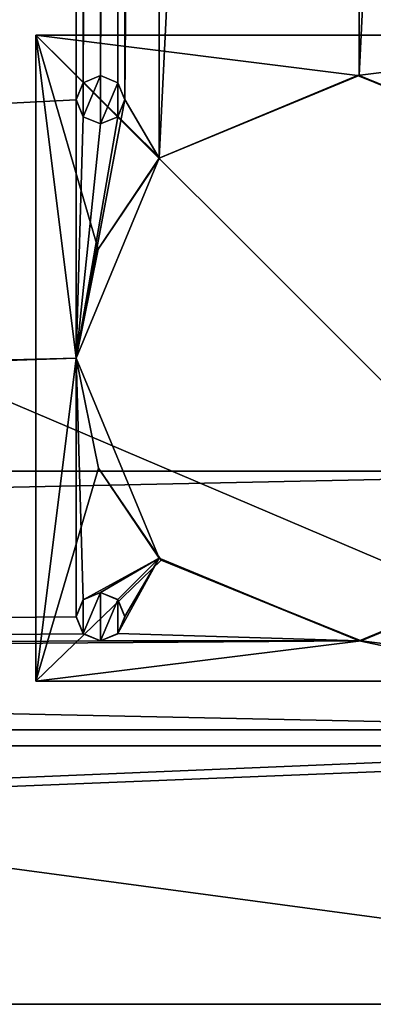
# Model space of a CAD drawing. Units: millimetres. Extents: x -400 to 400, y -463 to 10.
# Drawn here: x 337 to 359, y -440 to -379 of the extents above; entities that cross this region are included whole.
import ezdxf

# ---------------------------------------------------------------- set-up
doc = ezdxf.new("R2010")
doc.units = ezdxf.units.MM
doc.header["$LTSCALE"] = 65.185185
for name, color, linetype in [('103', 7, 'CONTINUOUS'), ('104', 7, 'CONTINUOUS'), ('105', 7, 'CONTINUOUS'), ('106', 7, 'CONTINUOUS'), ('107', 7, 'CONTINUOUS'), ('108', 7, 'CONTINUOUS'), ('124', 7, 'CONTINUOUS'), ('125', 7, 'CONTINUOUS'), ('25', 7, 'CONTINUOUS'), ('27', 7, 'CONTINUOUS'), ('28', 7, 'CONTINUOUS'), ('48', 7, 'CONTINUOUS'), ('75', 7, 'CONTINUOUS'), ('76', 7, 'CONTINUOUS'), ('77', 7, 'CONTINUOUS'), ('79', 7, 'CONTINUOUS'), ('80', 7, 'CONTINUOUS'), ('86', 7, 'CONTINUOUS'), ('89', 7, 'CONTINUOUS'), ('90', 7, 'CONTINUOUS'), ('91', 7, 'CONTINUOUS'), ('93', 7, 'CONTINUOUS'), ('94', 7, 'CONTINUOUS'), ('95', 7, 'CONTINUOUS'), ('96', 7, 'CONTINUOUS'), ('97', 7, 'CONTINUOUS'), ('98', 7, 'CONTINUOUS')]:
    doc.layers.add(name, color=color, linetype=linetype)

msp = doc.modelspace()

# ---------------------------------------------------------------- linework, layer by layer
at = {"layer": '103', "color": 7, "linetype": 'Continuous'}
for points in [[(340.931, -382.95, -724), (342, -382.5, -724), (340.935, -382.944, -721), (340.931, -382.95, -724)], [(342, -382.5, -724), (342, -382.5, -721), (340.935, -382.944, -721), (342, -382.5, -724)], [(340.502, -383.99, -721), (340.931, -382.95, -724), (340.935, -382.944, -721), (340.502, -383.99, -721)], [(340.502, -384.01, -724), (340.931, -382.95, -724), (340.502, -383.99, -721), (340.502, -384.01, -724)], [(340.931, -385.05, -721), (340.502, -384.01, -724), (340.502, -383.99, -721), (340.931, -385.05, -721)], [(340.935, -385.056, -724), (340.502, -384.01, -724), (340.931, -385.05, -721), (340.935, -385.056, -724)], [(342, -385.5, -721), (340.935, -385.056, -724), (340.931, -385.05, -721), (342, -385.5, -721)], [(342, -385.5, -724), (340.935, -385.056, -724), (342, -385.5, -721), (342, -385.5, -724)]]:
    msp.add_3dface(points, dxfattribs=at)
at = {"layer": '104', "color": 7, "linetype": 'Continuous'}
for points in [[(342, -382.5, -721), (342, -385.5, -721), (340.931, -385.05, -721), (342, -382.5, -721)], [(342, -382.5, -721), (340.931, -385.05, -721), (340.935, -382.944, -721), (342, -382.5, -721)], [(342, -385.5, -721), (342, -382.5, -721), (343.069, -382.95, -721), (342, -385.5, -721)], [(340.931, -385.05, -721), (340.502, -383.99, -721), (340.935, -382.944, -721), (340.931, -385.05, -721)], [(343.065, -385.056, -721), (342, -385.5, -721), (343.069, -382.95, -721), (343.065, -385.056, -721)], [(343.498, -384.01, -721), (343.065, -385.056, -721), (343.069, -382.95, -721), (343.498, -384.01, -721)]]:
    msp.add_3dface(points, dxfattribs=at)
at = {"layer": '105', "color": 7, "linetype": 'Continuous'}
for points in [[(342, -382.5, -721), (342, -382.5, -724), (343.065, -382.944, -724), (342, -382.5, -721)], [(343.069, -382.95, -721), (342, -382.5, -721), (343.065, -382.944, -724), (343.069, -382.95, -721)], [(343.498, -383.99, -724), (343.069, -382.95, -721), (343.065, -382.944, -724), (343.498, -383.99, -724)], [(343.498, -384.01, -721), (343.069, -382.95, -721), (343.498, -383.99, -724), (343.498, -384.01, -721)], [(343.065, -385.056, -721), (343.498, -384.01, -721), (343.069, -385.05, -724), (343.065, -385.056, -721)], [(343.069, -385.05, -724), (343.498, -384.01, -721), (343.498, -383.99, -724), (343.069, -385.05, -724)], [(342, -385.5, -724), (343.065, -385.056, -721), (343.069, -385.05, -724), (342, -385.5, -724)], [(342, -385.5, -724), (342, -385.5, -721), (343.065, -385.056, -721), (342, -385.5, -724)]]:
    msp.add_3dface(points, dxfattribs=at)
at = {"layer": '106', "color": 7, "linetype": 'Continuous'}
for points in [[(340.502, -415.99, -721), (340.931, -414.95, -724), (340.935, -414.944, -721), (340.502, -415.99, -721)], [(340.502, -416.01, -724), (340.931, -414.95, -724), (340.502, -415.99, -721), (340.502, -416.01, -724)], [(340.931, -414.95, -724), (342, -414.5, -724), (340.935, -414.944, -721), (340.931, -414.95, -724)], [(342, -414.5, -724), (342, -414.5, -721), (340.935, -414.944, -721), (342, -414.5, -724)], [(340.931, -417.05, -721), (340.502, -416.01, -724), (340.502, -415.99, -721), (340.931, -417.05, -721)], [(340.935, -417.056, -724), (340.502, -416.01, -724), (340.931, -417.05, -721), (340.935, -417.056, -724)], [(342, -417.5, -721), (340.935, -417.056, -724), (340.931, -417.05, -721), (342, -417.5, -721)], [(342, -417.5, -724), (340.935, -417.056, -724), (342, -417.5, -721), (342, -417.5, -724)]]:
    msp.add_3dface(points, dxfattribs=at)
at = {"layer": '107', "color": 7, "linetype": 'Continuous'}
for points in [[(340.931, -417.05, -721), (340.502, -415.99, -721), (340.935, -414.944, -721), (340.931, -417.05, -721)], [(342, -414.5, -721), (342, -417.5, -721), (340.931, -417.05, -721), (342, -414.5, -721)], [(342, -414.5, -721), (340.931, -417.05, -721), (340.935, -414.944, -721), (342, -414.5, -721)], [(342, -417.5, -721), (342, -414.5, -721), (343.069, -414.95, -721), (342, -417.5, -721)], [(343.065, -417.056, -721), (342, -417.5, -721), (343.069, -414.95, -721), (343.065, -417.056, -721)], [(343.498, -416.01, -721), (343.065, -417.056, -721), (343.069, -414.95, -721), (343.498, -416.01, -721)]]:
    msp.add_3dface(points, dxfattribs=at)
at = {"layer": '108', "color": 7, "linetype": 'Continuous'}
for points in [[(342, -414.5, -721), (342, -414.5, -724), (343.065, -414.944, -724), (342, -414.5, -721)], [(343.069, -414.95, -721), (342, -414.5, -721), (343.065, -414.944, -724), (343.069, -414.95, -721)], [(343.498, -415.99, -724), (343.069, -414.95, -721), (343.065, -414.944, -724), (343.498, -415.99, -724)], [(343.498, -416.01, -721), (343.069, -414.95, -721), (343.498, -415.99, -724), (343.498, -416.01, -721)], [(343.065, -417.056, -721), (343.498, -416.01, -721), (343.069, -417.05, -724), (343.065, -417.056, -721)], [(343.069, -417.05, -724), (343.498, -416.01, -721), (343.498, -415.99, -724), (343.069, -417.05, -724)], [(342, -417.5, -724), (343.065, -417.056, -721), (343.069, -417.05, -724), (342, -417.5, -724)], [(342, -417.5, -724), (342, -417.5, -721), (343.065, -417.056, -721), (342, -417.5, -724)]]:
    msp.add_3dface(points, dxfattribs=at)
at = {"layer": '124', "linetype": 'Continuous'}
for points in [[(345.625, -387.626, -724), (358, -382.5, -724), (345.666, -387.586, -732), (345.625, -387.626, -724)], [(345.666, -387.586, -732), (358, -382.5, -724), (357.889, -382.5, -732), (345.666, -387.586, -732)], [(357.889, -382.5, -732), (358, -382.5, -724), (370.24, -387.492, -732), (357.889, -382.5, -732)], [(358, -382.5, -724), (370.375, -387.626, -724), (370.24, -387.492, -732), (358, -382.5, -724)], [(340.5, -400, -724), (345.625, -387.626, -724), (340.5, -400, -732), (340.5, -400, -724)], [(340.5, -400, -732), (345.625, -387.626, -724), (341.852, -393.254, -732), (340.5, -400, -732)], [(341.852, -393.254, -732), (345.625, -387.626, -724), (345.666, -387.586, -732), (341.852, -393.254, -732)]]:
    msp.add_3dface(points, dxfattribs=at)
at = {"layer": '125', "linetype": 'Continuous'}
for points in [[(345.625, -412.374, -724), (340.5, -400, -724), (341.877, -406.804, -732), (345.625, -412.374, -724)], [(340.5, -400, -724), (340.5, -400, -732), (341.877, -406.804, -732), (340.5, -400, -724)], [(345.76, -412.508, -732), (345.625, -412.374, -724), (341.877, -406.804, -732), (345.76, -412.508, -732)], [(358, -417.5, -724), (345.625, -412.374, -724), (345.76, -412.508, -732), (358, -417.5, -724)], [(358.111, -417.5, -732), (358, -417.5, -724), (345.76, -412.508, -732), (358.111, -417.5, -732)], [(370.375, -412.374, -724), (358, -417.5, -724), (370.334, -412.414, -732), (370.375, -412.374, -724)], [(370.334, -412.414, -732), (358, -417.5, -724), (358.111, -417.5, -732), (370.334, -412.414, -732)]]:
    msp.add_3dface(points, dxfattribs=at)
at = {"layer": '25', "color": 7, "linetype": 'Continuous'}
for points in [[(399, -440, -3.45), (280, -440, -3.45), (1, -440, -723), (399, -440, -3.45)], [(399, -440, -723), (399, -440, -3.45), (1, -440, -723), (399, -440, -723)]]:
    msp.add_3dface(points, dxfattribs=at)
at = {"layer": '27', "color": 7, "linetype": 'Continuous'}
for points in [[(1, -424, -723), (1, -424, -3.45), (384, -424, -723), (1, -424, -723)], [(366, -424, -598), (1, -424, -3.45), (368.487, -424, -593.678), (366, -424, -598)], [(1, -424, -3.45), (366, -424, -598), (368.522, -424, -602.342), (1, -424, -3.45)], [(368.487, -424, -593.678), (1, -424, -3.45), (373.478, -424, -593.658), (368.487, -424, -593.678)], [(373.478, -424, -593.658), (1, -424, -3.45), (368.522, -424, -308.342), (373.478, -424, -593.658)], [(1, -424, -3.45), (368.522, -424, -602.342), (363.223, -424, -611.212), (1, -424, -3.45)], [(366, -424, -304), (1, -424, -3.45), (368.487, -424, -299.678), (366, -424, -304)], [(1, -424, -3.45), (366, -424, -304), (368.522, -424, -308.342), (1, -424, -3.45)], [(368.487, -424, -299.678), (1, -424, -3.45), (373.478, -424, -299.658), (368.487, -424, -299.678)], [(373.478, -424, -299.658), (1, -424, -3.45), (363.248, -424, -290.819), (373.478, -424, -299.658)], [(366, -424, -256), (1, -424, -3.45), (368.487, -424, -251.678), (366, -424, -256)], [(1, -424, -3.45), (366, -424, -256), (368.522, -424, -260.342), (1, -424, -3.45)], [(368.487, -424, -251.678), (1, -424, -3.45), (373.478, -424, -251.658), (368.487, -424, -251.678)], [(373.478, -424, -251.658), (1, -424, -3.45), (120, -424, -19), (373.478, -424, -251.658)], [(1, -424, -3.45), (368.522, -424, -260.342), (363.223, -424, -269.212), (1, -424, -3.45)], [(1, -424, -3.45), (366, -424, -646), (384, -424, -723), (1, -424, -3.45)], [(366, -424, -646), (1, -424, -3.45), (363.248, -424, -632.819), (366, -424, -646)], [(363.248, -424, -632.819), (1, -424, -3.45), (359.5, -424, -622), (363.248, -424, -632.819)], [(359.5, -424, -622), (1, -424, -3.45), (363.223, -424, -611.212), (359.5, -424, -622)], [(363.248, -424, -290.819), (1, -424, -3.45), (359.5, -424, -280), (363.248, -424, -290.819)], [(359.5, -424, -280), (1, -424, -3.45), (363.223, -424, -269.212), (359.5, -424, -280)], [(280, -424, -19), (373.478, -424, -251.658), (120, -424, -19), (280, -424, -19)], [(373.478, -424, -251.658), (280, -424, -19), (384, -424, -263.961), (373.478, -424, -251.658)], [(384, -424, -263.961), (280, -424, -19), (280, -424, -3.45), (384, -424, -263.961)], [(384, -424, -3.45), (384, -424, -263.961), (280, -424, -3.45), (384, -424, -3.45)]]:
    msp.add_3dface(points, dxfattribs=at)
at = {"layer": '28', "color": 7, "linetype": 'Continuous'}
for points in [[(399, -440, -723), (1, -440, -723), (399, -424, -723), (399, -440, -723)], [(1, -440, -723), (1, -424, -723), (384, -424, -723), (1, -440, -723)], [(1, -440, -723), (384, -424, -723), (399, -424, -723), (1, -440, -723)]]:
    msp.add_3dface(points, dxfattribs=at)
at = {"layer": '48', "color": 7, "linetype": 'Continuous'}
for points in [[(280, -440, -3.45), (399, -440, -3.45), (280, -424, -3.45), (280, -440, -3.45)], [(399, -440, -3.45), (384, -424, -3.45), (280, -424, -3.45), (399, -440, -3.45)]]:
    msp.add_3dface(points, dxfattribs=at)
at = {"layer": '75', "color": 7, "linetype": 'Continuous'}
for points in [[(378, -380, -824), (338, -380, -824), (338, -380, -732), (378, -380, -824)], [(378, -380, -732), (378, -380, -824), (338, -380, -732), (378, -380, -732)]]:
    msp.add_3dface(points, dxfattribs=at)
at = {"layer": '76', "color": 7, "linetype": 'Continuous'}
for points in [[(340.5, -400, -732), (341.852, -393.254, -732), (338, -380, -732), (340.5, -400, -732)], [(340.5, -400, -732), (338, -380, -732), (338, -420, -732), (340.5, -400, -732)], [(341.852, -393.254, -732), (345.666, -387.586, -732), (338, -380, -732), (341.852, -393.254, -732)], [(345.666, -387.586, -732), (357.889, -382.5, -732), (338, -380, -732), (345.666, -387.586, -732)], [(357.889, -382.5, -732), (378, -380, -732), (338, -380, -732), (357.889, -382.5, -732)], [(357.889, -382.5, -732), (370.24, -387.492, -732), (378, -380, -732), (357.889, -382.5, -732)], [(341.877, -406.804, -732), (340.5, -400, -732), (338, -420, -732), (341.877, -406.804, -732)], [(345.76, -412.508, -732), (341.877, -406.804, -732), (338, -420, -732), (345.76, -412.508, -732)], [(358.111, -417.5, -732), (345.76, -412.508, -732), (338, -420, -732), (358.111, -417.5, -732)], [(370.334, -412.414, -732), (358.111, -417.5, -732), (378, -420, -732), (370.334, -412.414, -732)], [(378, -420, -732), (358.111, -417.5, -732), (338, -420, -732), (378, -420, -732)]]:
    msp.add_3dface(points, dxfattribs=at)
at = {"layer": '77', "color": 7, "linetype": 'Continuous'}
for points in [[(338, -380, -824), (338, -420, -824), (338, -420, -732), (338, -380, -824)], [(338, -380, -732), (338, -380, -824), (338, -420, -732), (338, -380, -732)]]:
    msp.add_3dface(points, dxfattribs=at)
at = {"layer": '79', "color": 7, "linetype": 'Continuous'}
for points in [[(338, -420, -824), (378, -420, -824), (378, -420, -732), (338, -420, -824)], [(338, -420, -824), (378, -420, -732), (338, -420, -732), (338, -420, -824)]]:
    msp.add_3dface(points, dxfattribs=at)
at = {"layer": '80', "color": 7, "linetype": 'Continuous'}
for points in [[(378, -380, -824), (378, -420, -824), (338, -380, -824), (378, -380, -824)], [(338, -380, -824), (378, -420, -824), (338, -420, -824), (338, -380, -824)]]:
    msp.add_3dface(points, dxfattribs=at)
at = {"layer": '86', "color": 7, "linetype": 'Continuous'}
for points in [[(-340.5, -400, -724), (-340.502, -383.994, -724), (384, -80, -724), (-340.5, -400, -724)], [(-340.502, -383.994, -724), (-340.502, -134.994, -724), (384, -80, -724), (-340.502, -383.994, -724)], [(384, -80, -724), (340.927, -101.953, -724), (-340.5, -400, -724), (384, -80, -724)], [(340.927, -101.953, -724), (340.502, -103.006, -724), (-340.5, -400, -724), (340.927, -101.953, -724)], [(340.502, -103.006, -724), (340.5, -119, -724), (-340.5, -400, -724), (340.502, -103.006, -724)], [(-340.927, -417.047, -724), (-340.502, -415.994, -724), (340.5, -119, -724), (-340.927, -417.047, -724)], [(340.5, -119, -724), (340.502, -135.006, -724), (-340.927, -417.047, -724), (340.5, -119, -724)], [(340.5, -119, -724), (-340.502, -415.994, -724), (-340.5, -400, -724), (340.5, -119, -724)], [(343.498, -383.99, -724), (343.498, -134.994, -724), (345.625, -131.374, -724), (343.498, -383.99, -724)], [(345.625, -387.626, -724), (343.498, -383.99, -724), (345.625, -131.374, -724), (345.625, -387.626, -724)], [(358, -136.5, -724), (345.625, -387.626, -724), (345.625, -131.374, -724), (358, -136.5, -724)], [(370.375, -387.626, -724), (358, -382.5, -724), (370.375, -131.374, -724), (370.375, -387.626, -724)], [(370.375, -131.374, -724), (358, -382.5, -724), (358, -136.5, -724), (370.375, -131.374, -724)], [(340.502, -384.01, -724), (-340.927, -417.047, -724), (340.502, -135.006, -724), (340.502, -384.01, -724)], [(340.502, -135.006, -724), (340.934, -136.054, -724), (340.502, -384.01, -724), (340.502, -135.006, -724)], [(343.073, -136.047, -724), (343.498, -134.994, -724), (343.065, -382.944, -724), (343.073, -136.047, -724)], [(343.498, -134.994, -724), (343.498, -383.99, -724), (343.065, -382.944, -724), (343.498, -134.994, -724)], [(340.934, -136.054, -724), (340.931, -382.95, -724), (340.502, -384.01, -724), (340.934, -136.054, -724)], [(340.934, -136.054, -724), (342, -136.5, -724), (340.931, -382.95, -724), (340.934, -136.054, -724)], [(342, -136.5, -724), (342, -382.5, -724), (340.931, -382.95, -724), (342, -136.5, -724)], [(342, -136.5, -724), (343.073, -136.047, -724), (342, -382.5, -724), (342, -136.5, -724)], [(342, -382.5, -724), (343.073, -136.047, -724), (343.065, -382.944, -724), (342, -382.5, -724)], [(358, -382.5, -724), (345.625, -387.626, -724), (358, -136.5, -724), (358, -382.5, -724)], [(340.5, -400, -724), (-340.927, -417.047, -724), (340.502, -384.01, -724), (340.5, -400, -724)], [(343.069, -385.05, -724), (343.498, -383.99, -724), (340.5, -400, -724), (343.069, -385.05, -724)], [(340.5, -400, -724), (343.498, -383.99, -724), (345.625, -387.626, -724), (340.5, -400, -724)], [(340.502, -384.01, -724), (340.935, -385.056, -724), (340.5, -400, -724), (340.502, -384.01, -724)], [(342, -385.5, -724), (343.069, -385.05, -724), (340.5, -400, -724), (342, -385.5, -724)], [(340.935, -385.056, -724), (342, -385.5, -724), (340.5, -400, -724), (340.935, -385.056, -724)], [(340.502, -416.01, -724), (-384, -423, -724), (340.5, -400, -724), (340.502, -416.01, -724)], [(-384, -423, -724), (-342, -417.5, -724), (340.5, -400, -724), (-384, -423, -724)], [(-342, -417.5, -724), (-340.927, -417.047, -724), (340.5, -400, -724), (-342, -417.5, -724)], [(340.931, -414.95, -724), (340.502, -416.01, -724), (340.5, -400, -724), (340.931, -414.95, -724)], [(340.931, -414.95, -724), (340.5, -400, -724), (345.625, -412.374, -724), (340.931, -414.95, -724)], [(342, -414.5, -724), (340.931, -414.95, -724), (345.625, -412.374, -724), (342, -414.5, -724)], [(343.065, -414.944, -724), (342, -414.5, -724), (345.625, -412.374, -724), (343.065, -414.944, -724)], [(343.498, -415.99, -724), (343.065, -414.944, -724), (345.625, -412.374, -724), (343.498, -415.99, -724)], [(343.069, -417.05, -724), (343.498, -415.99, -724), (345.625, -412.374, -724), (343.069, -417.05, -724)], [(358, -417.5, -724), (343.069, -417.05, -724), (345.625, -412.374, -724), (358, -417.5, -724)], [(370.375, -412.374, -724), (384, -423, -724), (358, -417.5, -724), (370.375, -412.374, -724)], [(-384, -423, -724), (340.502, -416.01, -724), (340.935, -417.056, -724), (-384, -423, -724)], [(-384, -423, -724), (340.935, -417.056, -724), (342, -417.5, -724), (-384, -423, -724)], [(384, -423, -724), (-384, -423, -724), (358, -417.5, -724), (384, -423, -724)], [(-384, -423, -724), (342, -417.5, -724), (358, -417.5, -724), (-384, -423, -724)], [(342, -417.5, -724), (343.069, -417.05, -724), (358, -417.5, -724), (342, -417.5, -724)]]:
    msp.add_3dface(points, dxfattribs=at)
at = {"layer": '89', "color": 7, "linetype": 'Continuous'}
for points in [[(384, -423, -415), (384, -423, -399), (-384, -423, -399), (384, -423, -415)], [(-384, -423, -415), (384, -423, -415), (-384, -423, -399), (-384, -423, -415)]]:
    msp.add_3dface(points, dxfattribs=at)
at = {"layer": '90', "color": 7, "linetype": 'Continuous'}
for points in [[(384, -96, -415), (384, -423, -415), (-384, -423, -415), (384, -96, -415)], [(384, -96, -415), (-384, -423, -415), (-384, -96, -415), (384, -96, -415)]]:
    msp.add_3dface(points, dxfattribs=at)
at = {"layer": '91', "color": 7, "linetype": 'Continuous'}
for points in [[(384, -423, -399), (384, -96, -399), (-384, -96, -399), (384, -423, -399)], [(-384, -423, -399), (384, -423, -399), (-384, -96, -399), (-384, -423, -399)]]:
    msp.add_3dface(points, dxfattribs=at)
at = {"layer": '93', "linetype": 'Continuous'}
for points in [[(384, -423, -120), (384, -423, -40), (-384, -423, -40), (384, -423, -120)], [(384, -423, -120), (-384, -423, -40), (-384, -423, -120), (384, -423, -120)]]:
    msp.add_3dface(points, dxfattribs=at)
at = {"layer": '94', "linetype": 'Continuous'}
for points in [[(384, -407, -120), (384, -423, -120), (-384, -423, -120), (384, -407, -120)], [(384, -407, -120), (-384, -423, -120), (-384, -407, -120), (384, -407, -120)]]:
    msp.add_3dface(points, dxfattribs=at)
at = {"layer": '95', "linetype": 'Continuous'}
for points in [[(384, -407, -40), (384, -407, -120), (-384, -407, -120), (384, -407, -40)], [(384, -407, -40), (-384, -407, -120), (-384, -407, -40), (384, -407, -40)]]:
    msp.add_3dface(points, dxfattribs=at)
at = {"layer": '96', "linetype": 'Continuous'}
for points in [[(384, -423, -40), (384, -407, -40), (-384, -407, -40), (384, -423, -40)], [(-384, -423, -40), (384, -423, -40), (-384, -407, -40), (-384, -423, -40)]]:
    msp.add_3dface(points, dxfattribs=at)
at = {"layer": '97', "color": 7, "linetype": 'Continuous'}
for points in [[(384, -423, -724), (384, -423, -708), (-384, -423, -708), (384, -423, -724)], [(-384, -423, -724), (384, -423, -724), (-384, -423, -708), (-384, -423, -724)]]:
    msp.add_3dface(points, dxfattribs=at)
at = {"layer": '98', "color": 7, "linetype": 'Continuous'}
for points in [[(384, -423, -708), (384, -96, -708), (-384, -96, -708), (384, -423, -708)], [(-384, -423, -708), (384, -423, -708), (-384, -96, -708), (-384, -423, -708)]]:
    msp.add_3dface(points, dxfattribs=at)

doc.saveas('drawing.dxf')
